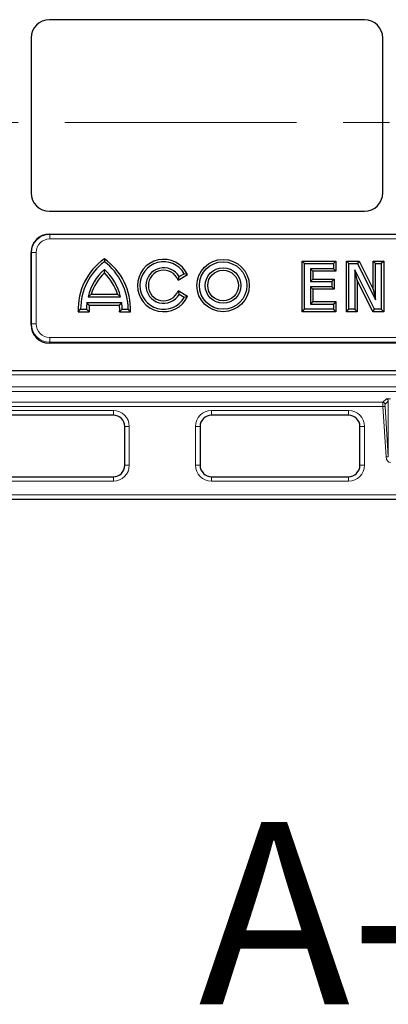
# Model space of a CAD drawing. Units: millimetres. Extents: x 0 to 420, y 0 to 297.
# Drawn here: x 122 to 132, y 72 to 99 of the extents above; entities that cross this region are included whole.
import ezdxf

# ---------------------------------------------------------------- set-up
doc = ezdxf.new("R2010")
doc.units = ezdxf.units.MM
doc.linetypes.add('CENTER', pattern=[10.16, 6.35, -1.27, 1.27, -1.27])
doc.styles.add('SLDTEXTSTYLE0', font='TXT', dxfattribs={"width": 0.605})

msp = doc.modelspace()

# ---------------------------------------------------------------- linework, layer by layer
at = {"color": 7, "linetype": 'Continuous', "lineweight": 25}
for p, q in [((131.02359, 98.5079), (122.39722, 98.5079)), ((121.8979, 98.00858), (121.8979, 93.75721)), ((131.5229, 93.75721), (131.5229, 98.00858)), ((122.39722, 93.2579), (131.02359, 93.2579)), ((122.39722, 92.6329), (141.27359, 92.6329)), ((121.8979, 90.14151), (121.8979, 92.13358)), ((123.90227, 91.95322), (123.90227, 91.8704)), ((129.31588, 90.50341), (129.31588, 91.88739)), ((129.31588, 91.88739), (129.38287, 91.8204)), ((129.31588, 91.88739), (130.241, 91.88739)), ((129.38287, 90.5704), (129.38287, 91.8204)), ((129.38287, 91.8204), (130.17401, 91.8204)), ((130.241, 91.88739), (130.17401, 91.8204)), ((130.17401, 91.8204), (130.17401, 91.67799)), ((130.241, 91.88739), (130.241, 91.61101)), ((130.53028, 90.50341), (130.53028, 91.88739)), ((130.53028, 91.88739), (130.59727, 91.8204)), ((130.53028, 91.88739), (130.87566, 91.88739)), ((130.59727, 90.5704), (130.59727, 91.8204)), ((130.59727, 91.8204), (130.83412, 91.8204)), ((130.87566, 91.88739), (130.83412, 91.8204)), ((130.83412, 91.8204), (131.32512, 90.83073)), ((130.87566, 91.88739), (131.25813, 91.11648)), ((131.25813, 91.11648), (131.25813, 91.88739)), ((131.25813, 91.88739), (131.32512, 91.8204)), ((131.25813, 91.88739), (131.55033, 91.88739)), ((131.32512, 90.83073), (131.32512, 91.8204)), ((131.32512, 91.8204), (131.48335, 91.8204)), ((131.55033, 91.88739), (131.48335, 91.8204)), ((131.48335, 91.8204), (131.48335, 90.5704)), ((131.55033, 91.88739), (131.55033, 90.50341)), ((123.90227, 91.56881), (123.90227, 91.66048)), ((125.92029, 91.36996), (126.17898, 91.51931)), ((125.94946, 91.46415), (126.09019, 91.5454)), ((126.17898, 91.51931), (126.09019, 91.5454)), ((130.17401, 91.67799), (129.5411, 91.67799)), ((129.5411, 91.67799), (129.5411, 91.32989)), ((129.60809, 91.61101), (129.5411, 91.67799)), ((129.60809, 91.61101), (129.60809, 91.39688)), ((130.241, 91.61101), (129.60809, 91.61101)), ((130.241, 91.61101), (130.17401, 91.67799)), ((130.82249, 91.36468), (130.7555, 91.64833)), ((130.7555, 91.64833), (130.7555, 90.5704)), ((131.29471, 90.5704), (130.7555, 91.64833)), ((125.92029, 91.36996), (125.94946, 91.46415)), ((129.60809, 91.39688), (129.5411, 91.32989)), ((129.5411, 91.32989), (130.12654, 91.32989)), ((129.60809, 91.39688), (130.19353, 91.39688)), ((130.19353, 91.39688), (130.12654, 91.32989)), ((130.12654, 91.32989), (130.12654, 91.18749)), ((130.19353, 91.39688), (130.19353, 91.1205)), ((130.82249, 91.36468), (130.82249, 90.50341)), ((131.25332, 90.50341), (130.82249, 91.36468)), ((123.54381, 90.98189), (123.45593, 90.9149)), ((123.54381, 90.98189), (124.26074, 90.98189)), ((124.26074, 90.98189), (124.34862, 90.9149)), ((125.92029, 91.07084), (125.94946, 90.97665)), ((126.17898, 90.92149), (125.92029, 91.07084)), ((126.09019, 90.8954), (125.94946, 90.97665)), ((130.12654, 91.18749), (129.5411, 91.18749)), ((129.5411, 91.18749), (129.5411, 90.7128)), ((129.60809, 91.1205), (129.5411, 91.18749)), ((129.60809, 91.1205), (129.60809, 90.77979)), ((130.19353, 91.1205), (129.60809, 91.1205)), ((130.19353, 91.1205), (130.12654, 91.18749)), ((131.25813, 91.11648), (131.32512, 90.83073)), ((123.48651, 90.68541), (123.42614, 90.7524)), ((123.42614, 90.7524), (124.3784, 90.7524)), ((123.45593, 90.9149), (124.34862, 90.9149)), ((124.31804, 90.68541), (124.3784, 90.7524)), ((126.17898, 90.92149), (126.09019, 90.8954)), ((129.60809, 90.77979), (129.5411, 90.7128)), ((129.5411, 90.7128), (130.17401, 90.7128)), ((129.60809, 90.77979), (130.241, 90.77979)), ((130.241, 90.77979), (130.17401, 90.7128)), ((130.17401, 90.7128), (130.17401, 90.5704)), ((130.241, 90.77979), (130.241, 90.50341)), ((123.18661, 90.50341), (123.25227, 90.5704)), ((123.18661, 90.50341), (123.48337, 90.50341)), ((123.25227, 90.5704), (123.41477, 90.5704)), ((123.48337, 90.50341), (123.41477, 90.5704)), ((123.48651, 90.68541), (124.31804, 90.68541)), ((124.32118, 90.50341), (124.38977, 90.5704)), ((124.32118, 90.50341), (124.61793, 90.50341)), ((124.38977, 90.5704), (124.55227, 90.5704)), ((124.61793, 90.50341), (124.55227, 90.5704)), ((129.31588, 90.50341), (129.38287, 90.5704)), ((130.241, 90.50341), (129.31588, 90.50341)), ((130.17401, 90.5704), (129.38287, 90.5704)), ((130.241, 90.50341), (130.17401, 90.5704)), ((130.53028, 90.50341), (130.59727, 90.5704)), ((130.82249, 90.50341), (130.53028, 90.50341)), ((130.7555, 90.5704), (130.59727, 90.5704)), ((130.82249, 90.50341), (130.7555, 90.5704)), ((131.25332, 90.50341), (131.29471, 90.5704)), ((131.55033, 90.50341), (131.25332, 90.50341)), ((131.48335, 90.5704), (131.29471, 90.5704)), ((131.55033, 90.50341), (131.48335, 90.5704)), ((141.27586, 89.64027), (122.39494, 89.64027)), ((161.96527, 88.8829), (101.70554, 88.8829)), ((124.14813, 87.66753), (120.39813, 87.66753)), ((130.58563, 87.66753), (126.83563, 87.66753)), ((124.46063, 86.29253), (124.46063, 87.35503)), ((126.52313, 87.35503), (126.52313, 86.29253)), ((130.89813, 86.29253), (130.89813, 87.35503)), ((120.39813, 85.98003), (124.14813, 85.98003)), ((126.83563, 85.98003), (130.58563, 85.98003)), ((165.64813, 85.35503), (98.02313, 85.35503))]:
    msp.add_line(p, q, dxfattribs=at)
at = {"color": 7, "linetype": 'CENTER', "lineweight": 18}
msp.add_line((159.64577, 95.69161), (103.97114, 95.69161), dxfattribs=at)
at = {"color": 8, "linetype": 'Continuous', "lineweight": 18}
for p, q in [((122.39722, 92.6329), (122.40739, 92.62273)), ((122.40739, 92.62273), (141.26342, 92.62273)), ((122.40739, 92.4979), (122.40739, 92.62273)), ((141.26342, 92.4979), (122.40739, 92.4979)), ((121.90807, 92.12341), (121.8979, 92.13358)), ((121.90807, 90.16878), (121.90807, 92.12341)), ((122.0329, 92.12341), (121.90807, 92.12341)), ((122.0329, 92.12341), (122.0329, 90.16878)), ((121.8979, 90.14151), (121.90807, 90.16878)), ((122.0329, 90.16878), (121.90807, 90.16878)), ((122.40568, 89.66907), (122.39494, 89.64027)), ((122.40568, 89.66907), (122.40568, 89.79285)), ((122.40568, 89.79285), (141.26513, 89.79285)), ((141.26513, 89.66907), (122.40568, 89.66907)), ((162.96701, 88.77424), (100.70425, 88.77424)), ((100.70425, 88.43902), (162.96701, 88.43902)), ((162.96701, 88.31419), (100.70425, 88.31419)), ((98.88157, 88.02526), (131.52279, 88.02526)), ((131.52279, 88.02526), (131.61212, 88.10912)), ((131.67439, 88.05072), (131.58505, 87.96686)), ((131.67439, 86.5256), (131.67439, 88.05072)), ((131.52331, 87.90043), (98.88157, 87.90043)), ((120.39813, 87.79253), (124.14813, 87.79253)), ((124.14813, 87.66753), (124.14813, 87.79253)), ((126.83563, 87.66753), (126.83563, 87.79253)), ((126.83563, 87.79253), (130.58563, 87.79253)), ((130.58563, 87.66753), (130.58563, 87.79253)), ((131.52331, 87.90043), (131.58557, 87.90444)), ((131.61212, 86.52159), (131.52331, 87.90043)), ((131.58557, 87.90444), (131.67439, 86.5256)), ((124.46063, 87.35503), (124.58563, 87.35503)), ((124.58563, 87.35503), (124.58563, 86.29253)), ((126.39813, 87.35503), (126.52313, 87.35503)), ((126.39813, 86.29253), (126.39813, 87.35503)), ((130.89813, 87.35503), (131.02313, 87.35503)), ((131.02313, 87.35503), (131.02313, 86.29253)), ((131.61212, 86.52159), (131.67439, 86.5256)), ((124.46063, 86.29253), (124.58563, 86.29253)), ((126.39813, 86.29253), (126.52313, 86.29253)), ((130.89813, 86.29253), (131.02313, 86.29253)), ((124.14813, 85.85503), (120.39813, 85.85503)), ((124.14813, 85.85503), (124.14813, 85.98003)), ((126.83563, 85.85503), (126.83563, 85.98003)), ((130.58563, 85.85503), (126.83563, 85.85503)), ((130.58563, 85.85503), (130.58563, 85.98003)), ((98.02313, 85.48003), (165.64813, 85.48003))]:
    msp.add_line(p, q, dxfattribs=at)
at = {"color": 7, "linetype": 'Continuous', "lineweight": 25}
for radius in [0.71699, 0.65, 0.4875, 0.42051]:
    msp.add_circle((127.15227, 91.2204), radius, dxfattribs=at)
for centre, radius, start, end in [((124.87727, 90.5704), 1.69199, 125.186899, 182.268984), ((124.87727, 90.5704), 1.625, 126.869898, 180), ((122.92727, 90.5704), 1.69199, 357.731016, 54.813101), ((122.92727, 90.5704), 1.625, 0, 53.130102), ((125.52727, 91.2204), 0.71699, 24.639103, 335.360897), ((125.52727, 91.2204), 0.65, 30, 330), ((124.87727, 90.5704), 1.4625, 131.810315, 166.375627), ((124.87727, 90.5704), 1.39551, 134.320231, 162.850581), ((122.92727, 90.5704), 1.4625, 13.624373, 48.189685), ((122.92727, 90.5704), 1.39551, 17.149419, 45.679769), ((125.52727, 91.2204), 0.4875, 30, 330), ((125.52727, 91.2204), 0.42051, 20.833784, 339.166216), ((124.87727, 90.5704), 1.4625, 172.851326, 180), ((122.92727, 90.5704), 1.4625, 0, 7.148674), ((124.87727, 90.5704), 1.39551, 175.272544, 182.751365), ((122.92727, 90.5704), 1.39551, 357.248635, 4.727456), ((124.14813, 87.35503), 0.3125, 0, 90), ((126.83563, 87.35503), 0.3125, 90, 180), ((130.58563, 87.35503), 0.3125, 0, 90), ((124.14813, 86.29253), 0.3125, 270, 0), ((126.83563, 86.29253), 0.3125, 180, 270), ((130.58563, 86.29253), 0.3125, 270, 0)]:
    msp.add_arc(centre, radius, start, end, dxfattribs=at)
at = {"color": 8, "linetype": 'Continuous', "lineweight": 18}
for centre, radius, start, end in [((131.52257, 87.96264), 0.06263, 3.865258, 89.797719), ((131.6119, 88.0465), 0.06263, 3.865258, 89.797719), ((124.14813, 87.35503), 0.4375, 0, 90), ((126.83563, 87.35503), 0.4375, 90, 180), ((130.58563, 87.35503), 0.4375, 0, 90), ((124.14813, 86.29253), 0.4375, 270, 0), ((126.83563, 86.29253), 0.4375, 180, 270), ((130.58563, 86.29253), 0.4375, 270, 0)]:
    msp.add_arc(centre, radius, start, end, dxfattribs=at)
at = {"color": 7, "linetype": 'Continuous', "lineweight": 25}
for centre, major_axis, ratio, start_param, end_param in [((122.39859, 98.00721), (-0.35452, 0.35452), 0.99726469, 5.49915667, 7.06721394), ((122.39859, 98.00721), (-0.35452, 0.35452), 0.99726469, 5.49915667, 7.06721394), ((131.02222, 98.00721), (0.35452, 0.35452), 0.99726469, 5.49915667, 7.06721394), ((131.02222, 98.00721), (0.35452, 0.35452), 0.99726469, 5.49915667, 7.06721394), ((122.39859, 93.75858), (0.35452, 0.35452), 0.99726469, 2.35756402, 3.92562129), ((131.02222, 93.75858), (-0.35452, 0.35452), 0.99726469, 2.35756402, 3.92562129), ((122.39859, 92.13221), (-0.35452, 0.35452), 0.99726469, 5.49915667, 7.06721394), ((122.39859, 90.14518), (-0.17665, -0.47373), 0.98893717, 5.07297514, 6.63648765)]:
    msp.add_ellipse(centre, major_axis=major_axis, ratio=ratio, start_param=start_param, end_param=end_param, dxfattribs=at)
at = {"color": 8, "linetype": 'Continuous', "lineweight": 18}
for centre, major_axis, ratio, start_param, end_param in [((122.40842, 92.12239), (0.35404, -0.35404), 0.9986286, 2.35756402, 3.92562129), ((122.40842, 92.12239), (-0.26589, 0.26589), 0.99726469, 5.49915667, 7.06721394), ((122.40842, 90.17153), (0.17568, 0.47112), 0.99440723, 1.93138249, 3.494895), ((122.40842, 90.17153), (-0.13249, -0.3553), 0.98893717, 5.07297514, 6.63648765), ((131.52701, 87.90043), (-0.00403, 0.125), 0.02957054, 0.05140665, 1.56984309), ((131.73665, 88.10823), (0.125, 0), 0.08213084, 1.57079633, 3.05432619), ((131.58927, 87.90444), (-0.00404, 0.0625), 0.05895698, 0.04854886, 1.56698531), ((131.73665, 86.53638), (0, 0.16977), 0.73627047, 1.65806279, 3.14159265)]:
    msp.add_ellipse(centre, major_axis=major_axis, ratio=ratio, start_param=start_param, end_param=end_param, dxfattribs=at)

# ---------------------------------------------------------------- texts
at = {"color": 7, "linetype": 'Continuous', "lineweight": 0, "insert": (131.81306, 76.51628), "char_height": 5, "attachment_point": 2, "style": 'SLDTEXTSTYLE0'}
msp.add_mtext('A-A', dxfattribs=at)

doc.saveas('drawing.dxf')
